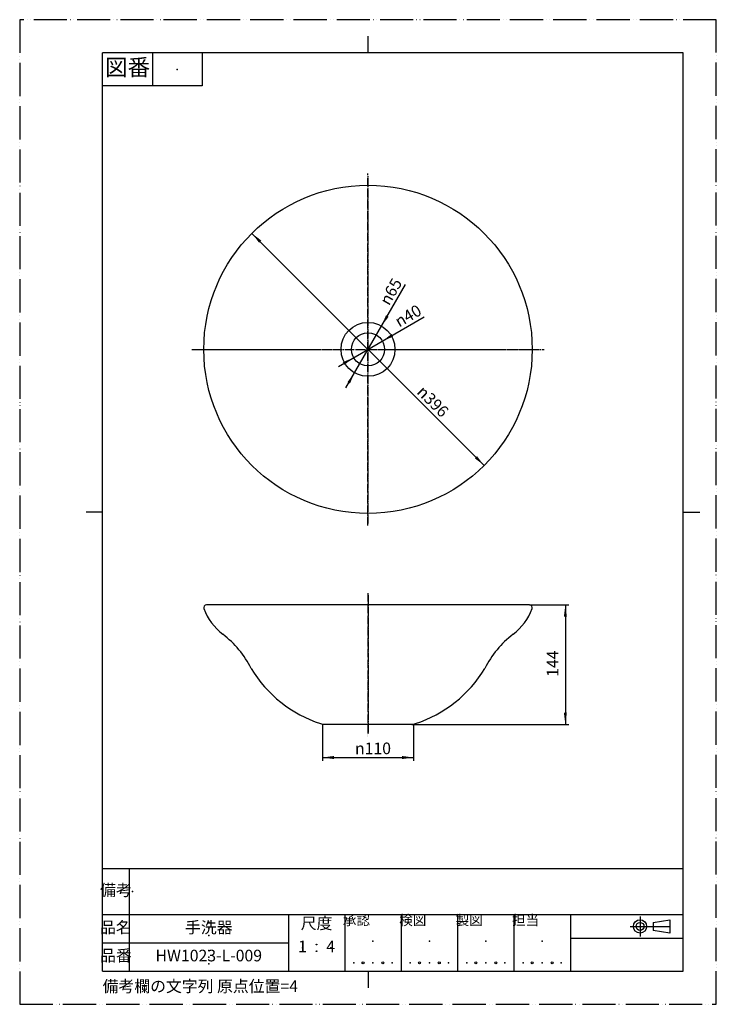
# Model space of a CAD drawing. Units: millimetres. Extents: x 0 to 840, y 0 to 1188.
import ezdxf

# ---------------------------------------------------------------- set-up
doc = ezdxf.new("R2010")
doc.units = ezdxf.units.MM
for name, pattern in [('DASH_CENTER', [14, 11, -1, 1, -1]), ('DOT_CENTER', [14, 12, -1, 0, -1]), ('PHANTOM', [13, 10, -1, 0, -1, 0, -1])]:
    doc.linetypes.add(name, pattern=pattern)
doc.layers.add('1', color=7, linetype='Continuous')
doc.styles.add('CONVERTER_11', font='MS Mincho.ttf', dxfattribs={"width": 0.89})
doc.styles.add('CONVERTER_12', font='txt.shx', dxfattribs={"width": 0.9})
doc.dimstyles.new('ME10_DIM_10', dxfattribs={"dimtxt": 14, "dimasz": 14, "dimexe": 4, "dimexo": 0, "dimgap": 4, "dimtad": 1, "dimdsep": 46, "dimtxsty": 'CONVERTER_12', "dimsah": 1, "dimcen": 0.09, "dimclrd": 2, "dimclre": 2, "dimclrt": 7, "dimadec": 0, "dimazin": 0, "dimtfac": 1, "dimtdec": 4, "dimtix": 1, "dimtmove": 0, "dimatfit": 3, "dimfxl": 1, "dimtolj": 1, "dimtzin": 0, "dimarcsym": 0})
doc.dimstyles.new('ME10_DIM_11', dxfattribs={"dimtxt": 14, "dimasz": 14, "dimexe": 4, "dimexo": 0, "dimgap": 4, "dimtad": 1, "dimdsep": 46, "dimtxsty": 'CONVERTER_12', "dimsah": 1, "dimcen": 0.09, "dimclrd": 2, "dimclre": 2, "dimclrt": 7, "dimadec": 0, "dimazin": 0, "dimtfac": 1, "dimtdec": 4, "dimtix": 1, "dimtmove": 0, "dimatfit": 3, "dimfxl": 1, "dimtolj": 1, "dimtzin": 0, "dimarcsym": 0})

# ---------------------------------------------------------------- blocks, each defined once
blk = doc.blocks.new('開示A4')
at = {"layer": '1', "color": 4, "linetype": 'PHANTOM'}
for p, q in [((210, 297), (0, 297)), ((0, 297), (0, 0)), ((210, 0), (210, 297)), ((0, 0), (210, 0))]:
    blk.add_line(p, q, dxfattribs=at)
at = {"layer": '1', "color": 2, "linetype": 'Continuous'}
for p, q in [((105, 287), (105, 292)), ((40, 287), (40, 277)), ((55, 287), (55, 277)), ((55, 277), (25, 277)), ((25, 148.5), (20, 148.5)), ((200, 148.5), (205, 148.5)), ((33, 41), (33, 27)), ((33, 27), (33, 10)), ((81, 27), (81, 10)), ((98, 27), (98, 10)), ((115, 27), (115, 10)), ((132, 27), (132, 10)), ((149, 27), (149, 10)), ((166, 27), (166, 10)), ((25, 18.5), (81, 18.5)), ((166, 20), (200, 20)), ((105, 10), (105, 5))]:
    blk.add_line(p, q, dxfattribs=at)
at = {"layer": '1', "color": 7, "linetype": 'Continuous'}
for p, q in [((25, 148.5), (25, 287)), ((105, 287), (25, 287)), ((200, 287), (105, 287)), ((200, 148.5), (200, 287)), ((25, 10), (25, 148.5)), ((200, 10), (200, 148.5)), ((25, 41), (200, 41)), ((200, 27), (25, 27)), ((191, 24.7), (196, 25.5)), ((191, 24.7), (191, 22.3)), ((196, 25.5), (196, 21.5)), ((196, 21.5), (191, 22.3)), ((25, 10), (105, 10)), ((105, 10), (200, 10))]:
    blk.add_line(p, q, dxfattribs=at)
at = {"layer": '1', "color": 2, "linetype": 'DOT_CENTER'}
for p, q in [((187, 26.5), (187, 20.5)), ((184, 23.5), (197, 23.5))]:
    blk.add_line(p, q, dxfattribs=at)
at = {"layer": '1', "color": 7, "linetype": 'Continuous'}
for centre, radius in [((187, 23.5), 2), ((187, 23.5), 1.2), ((103.5, 12.5), 0.3), ((109.5, 12.5), 0.3), ((120.5, 12.5), 0.3), ((126.5, 12.5), 0.3), ((137.5, 12.5), 0.3), ((143.5, 12.5), 0.3), ((154.5, 12.5), 0.3), ((160.5, 12.5), 0.3)]:
    blk.add_circle(centre, radius, dxfattribs=at)
at = {"layer": '1', "color": 7, "linetype": 'DOT_CENTER'}
for centre in [(89.5, 18), (89.5, 16)]:
    blk.add_circle(centre, 0.1, dxfattribs=at)
at = {"layer": '1', "color": 4}
for p in [(47.5, 282), (34, 34), (57, 24.75), (57, 22.75), (57, 20.75), (106.5, 19), (123.5, 19), (140.5, 19), (157.5, 19), (57, 16.25), (85.25, 17), (93.75, 17), (57, 14.25), (57, 12.25), (100.75, 12.5), (106.5, 12.5), (112.25, 12.5), (117.75, 12.5), (123.5, 12.5), (129.25, 12.5), (134.75, 12.5), (140.5, 12.5), (146.25, 12.5), (151.75, 12.5), (157.5, 12.5), (163.25, 12.5)]:
    blk.add_point(p, dxfattribs=at)
at = {"layer": '1', "color": 2, "attachment_point": 5, "style": 'CONVERTER_11'}
for s, insert, char_height, line_spacing_factor in [('図番', (32.5, 282), 5, 0.454545), ('備考', (29, 34), 3.5, 0.454545), ('承認', (101.5, 25), 3, 0.590909), ('検図', (118.5, 25), 3, 0.590909), ('製図', (135.5, 25), 3, 0.590909), ('担当', (152.5, 25), 3, 0.590909), ('品名', (29, 22.75), 3.5, 0.727273), ('尺度', (89.5, 24), 3.5, 0.545455), ('品番', (29, 14.25), 3.5, 0.727273)]:
    blk.add_mtext(s, dxfattribs=dict(at, insert=insert, char_height=char_height, line_spacing_factor=line_spacing_factor))
at = {"layer": '1', "color": 250, "insert": (25, 5), "char_height": 3.5, "attachment_point": 4, "line_spacing_factor": 0.545455, "style": 'CONVERTER_11'}
blk.add_mtext('備考欄の文字列 原点位置=4', dxfattribs=at)
blk = doc.blocks.new('HW1022-1-_色_', base_point=(-747.1, 362.4))
at = {"layer": '1', "color": 4, "linetype": 'PHANTOM'}
for p, q in [((420, 577.8), (420, 1002.6)), ((207.6, 790.2), (632.4, 790.2)), ((420, 496.2), (420, 481.8)), ((420, 481.8), (420, 323.4)), ((362.8, 338.7), (365, 337.8)), ((365, 337.8), (367.3, 337.8)), ((472.7, 337.8), (475, 337.8)), ((475, 337.8), (477.2, 338.7))]:
    blk.add_line(p, q, dxfattribs=at)
at = {"layer": '1', "color": 7, "linetype": 'Continuous'}
for p, q in [((420, 481.8), (225.3, 481.8)), ((614.7, 481.8), (420, 481.8)), ((367.3, 337.8), (420, 337.8)), ((420, 337.8), (472.7, 337.8))]:
    blk.add_line(p, q, dxfattribs=at)
for radius in [198, 32.5, 20]:
    blk.add_circle((420, 790.2), radius, dxfattribs=at)
for centre, radius, start, end in [((225.3, 478.5), 3.29, 90, 200.0063), ((286.5, 500.8), 68.4, 200.0063, 232.655), ((553.5, 500.8), 68.4, 307.345, 339.9937), ((614.7, 478.5), 3.29, 339.9937, 90), ((172.2, 351), 120, 26.9048, 52.655), ((667.8, 351), 120, 127.345, 153.0952), ((409.9, 483.5), 152.3, 210.8952, 251.9808), ((430.1, 483.5), 152.3, 288.0192, 329.1048), ((367.3, 349.8), 12, 247.9903, 270), ((472.7, 349.8), 12, 270, 292.0097)]:
    blk.add_arc(centre, radius, start, end, dxfattribs=at)
blk = doc.blocks.new('*D3')
at = {"layer": '1', "color": 2, "linetype": 'Continuous'}
for p, q in [((365, 337.8), (365, 293.8)), ((475, 337.8), (475, 293.8)), ((365, 297.8), (475, 297.8))]:
    blk.add_line(p, q, dxfattribs=at)
at = {"layer": '1', "color": 2}
for points in [[(379, 299.6), (379, 295.9), (365, 297.8)], [(461, 295.9), (461, 299.6), (475, 297.8)]]:
    blk.add_solid(points, dxfattribs=at)
at = {"layer": '1', "color": 7, "insert": (404.3, 301.8), "char_height": 14, "attachment_point": 7, "rotation": 0.0001, "line_spacing_factor": 0.60024, "style": 'CONVERTER_12'}
blk.add_mtext('\\C7;{\\Fgdt;n}\\C7;110', dxfattribs=at)
blk = doc.blocks.new('*D4')
at = {"layer": '1', "color": 2, "linetype": 'Continuous'}
for p, q in [((614.7, 481.8), (662, 481.8)), ((658, 481.8), (658, 337.8)), ((472.7, 337.8), (662, 337.8))]:
    blk.add_line(p, q, dxfattribs=at)
at = {"layer": '1', "color": 2}
for points in [[(659.8, 467.8), (656.2, 467.8), (658, 481.8)], [(656.2, 351.8), (659.8, 351.8), (658, 337.8)]]:
    blk.add_solid(points, dxfattribs=at)
at = {"layer": '1', "color": 7, "insert": (654, 395.1), "char_height": 14, "attachment_point": 7, "rotation": 90, "line_spacing_factor": 0.60024, "style": 'CONVERTER_12'}
blk.add_mtext('144', dxfattribs=at)
blk = doc.blocks.new('*D5')
at = {"layer": '1', "color": 2, "linetype": 'Continuous'}
blk.add_line((384.5, 769.7), (487.7, 829.3), dxfattribs=at)
at = {"layer": '1', "color": 2}
for points in [[(448.5, 808.8), (450.4, 805.6), (437.3, 800.2)], [(391.5, 771.6), (389.6, 774.8), (402.7, 780.2)]]:
    blk.add_solid(points, dxfattribs=at)
at = {"layer": '1', "color": 7, "insert": (457.6, 816.5), "char_height": 14, "attachment_point": 7, "rotation": 30, "line_spacing_factor": 0.60024, "style": 'CONVERTER_12'}
blk.add_mtext('\\C7;{\\Fgdt;n}\\C7;40', dxfattribs=at)
blk = doc.blocks.new('*D6')
at = {"layer": '1', "color": 2, "linetype": 'Continuous'}
blk.add_line((393.2, 743.8), (465.1, 868.3), dxfattribs=at)
at = {"layer": '1', "color": 2}
for points in [[(441.7, 831.4), (444.8, 829.5), (436.2, 818.3)], [(398.3, 749), (395.2, 750.8), (403.7, 762)]]:
    blk.add_solid(points, dxfattribs=at)
at = {"layer": '1', "color": 7, "insert": (445.4, 842.2), "char_height": 14, "attachment_point": 7, "rotation": 60, "line_spacing_factor": 0.60024, "style": 'CONVERTER_12'}
blk.add_mtext('\\C7;{\\Fgdt;n}\\C7;65', dxfattribs=at)
blk = doc.blocks.new('*D7')
at = {"layer": '1', "color": 2, "linetype": 'Continuous'}
blk.add_line((280, 930.2), (560, 650.2), dxfattribs=at)
at = {"layer": '1', "color": 2}
for points in [[(291.2, 921.6), (288.6, 919), (280, 930.2)], [(548.8, 658.8), (551.4, 661.4), (560, 650.2)]]:
    blk.add_solid(points, dxfattribs=at)
at = {"layer": '1', "color": 7, "insert": (478, 737.8), "char_height": 14, "attachment_point": 7, "rotation": 315, "line_spacing_factor": 0.60024, "style": 'CONVERTER_12'}
blk.add_mtext('\\C7;{\\Fgdt;n}\\C7;396', dxfattribs=at)

msp = doc.modelspace()

# ---------------------------------------------------------------- linework, layer by layer
at = {"layer": '1', "color": 2, "linetype": 'DASH_CENTER'}
for p, q in [((420, 580.178), (420, 1000.178)), ((210, 790.178), (630, 790.178)), ((420, 493.778), (420, 325.778))]:
    msp.add_line(p, q, dxfattribs=at)

# ---------------------------------------------------------------- block references
at = {"layer": '1', "xscale": 4, "yscale": 4, "zscale": 4}
msp.add_blockref('開示A4', (0, 0), dxfattribs=at)
at = {"layer": '1'}
for name, p in [('HW1022-1-_色_', (-747.106, 362.411)), ('*D7', (0, 0)), ('*D6', (0, 0)), ('*D5', (0, 0))]:
    msp.add_blockref(name, p, dxfattribs=at)

# ---------------------------------------------------------------- texts
at = {"layer": '1', "color": 7, "char_height": 14, "attachment_point": 5}
for s, insert, line_spacing_factor, style in [('手洗器', (228, 91), 0.545455, 'CONVERTER_11'), ('1', (341, 68), 0.720288, 'CONVERTER_12'), ('4', (375, 68), 0.720288, 'CONVERTER_12'), ('HW1023-L-009', (228, 57), 0.720288, 'CONVERTER_12')]:
    msp.add_mtext(s, dxfattribs=dict(at, insert=insert, line_spacing_factor=line_spacing_factor, style=style))

# ---------------------------------------------------------------- dimensions: what is measured, and where the dimension line sits
at = {"layer": '1'}
dim = msp.add_linear_dim(base=(658, 481.778), p1=(472.72, 337.778), p2=(614.71, 481.778), angle=90, dimstyle='ME10_DIM_11', dxfattribs=at)
dim.commit()
dim.dimension.update_dxf_attribs({"geometry": '*D4', "text_midpoint": (647, 409.778), "text_rotation": 90})
dim = msp.add_linear_dim(base=(365, 297.778), p1=(475, 337.778), p2=(365, 337.778), dimstyle='ME10_DIM_10', override={"dimpost": '{\\Fgdt;n}<>'}, dxfattribs=at)
dim.commit()
dim.dimension.update_dxf_attribs({"geometry": '*D3', "text_midpoint": (420, 308.778), "text_rotation": 0.000139})

doc.saveas('drawing.dxf')
